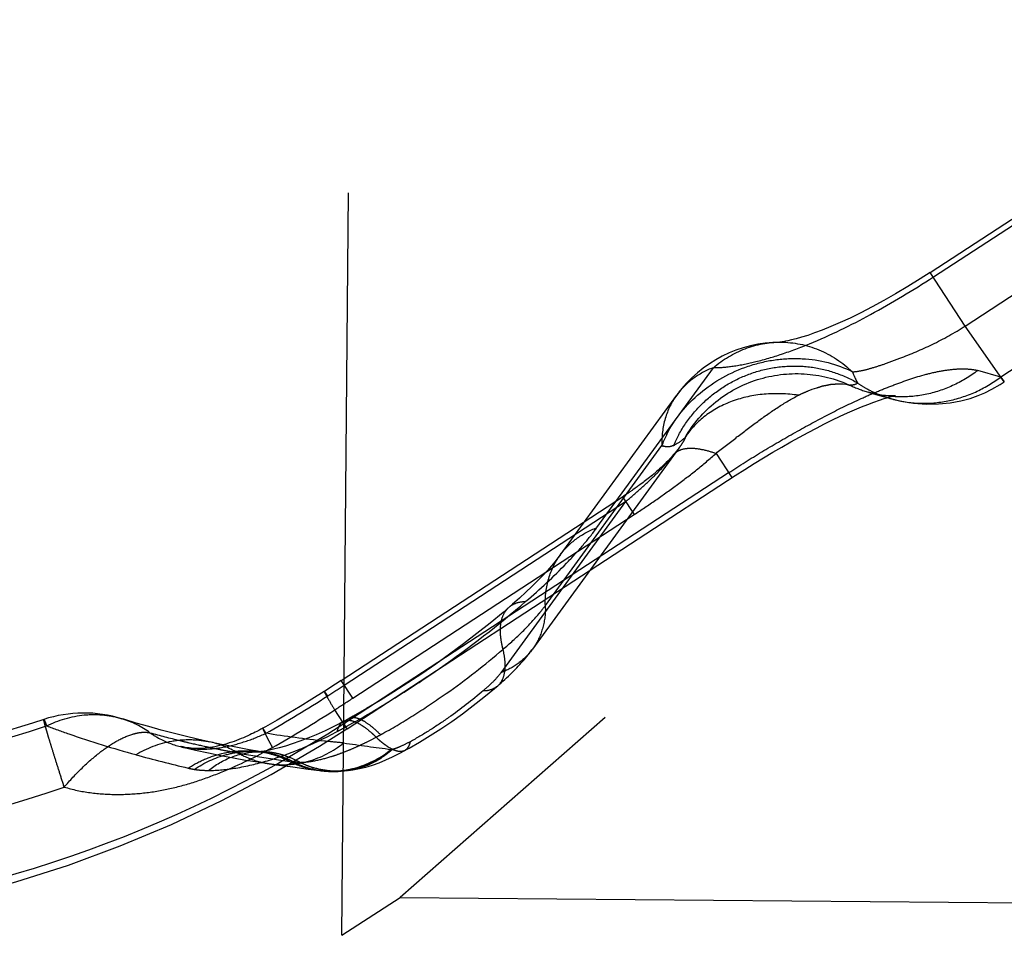
# Model space of a CAD drawing. Units: millimetres. Extents: x 0 to 420, y 0 to 297.
# Drawn here: x 132 to 135, y 172 to 175 of the extents above; entities that cross this region are included whole.
import ezdxf

# ---------------------------------------------------------------- set-up
doc = ezdxf.new("R2010")
doc.units = ezdxf.units.MM
doc.header["$LTSCALE"] = 23.1
doc.linetypes.add('DOT', pattern=[0.2, 0.1, -0.1])
doc.linetypes.add('HIDDEN', pattern=[0.2, 0.1, -0.1])
doc.layers.get('0').update_dxf_attribs({"linetype": 'CONTINUOUS'})
doc.layers.add('607367698-000_HL', color=7, linetype='CONTINUOUS')
doc.layers.add('DEFAULT_2', color=6, linetype='HIDDEN')

msp = doc.modelspace()

# ---------------------------------------------------------------- linework, layer by layer
at = {"color": 9, "linetype": 'DOT'}
for p, q in [((132.7827, 172.0128), (132.8156, 175.7814)), ((134.6231, 174.0613), (135.237, 174.4619)), ((135.4424, 174.1473), (134.8327, 173.7495)), ((133.5759, 173.2811), (133.9384, 173.7788)), ((134.8327, 173.7495), (134.7609, 173.7699)), ((134.8327, 173.7495), (134.8437, 173.7348)), ((133.8111, 173.5031), (133.8154, 173.509)), ((133.8322, 173.5301), (133.8309, 173.5282)), ((133.9859, 173.452), (132.7884, 172.6707)), ((132.7894, 172.791), (133.6651, 173.3623)), ((133.6651, 173.3623), (133.2772, 172.8298)), ((133.4617, 173.1959), (133.4626, 173.1971)), ((133.3756, 172.9032), (133.3736, 172.9005)), ((132.9385, 172.591), (132.936, 172.5913))]:
    msp.add_line(p, q, dxfattribs=at)
for centre, radius, start, end in [((129.4529, 177.8454), 6.0564, 302.85545, 303.43051), ((130.6167, 176.0429), 3.9108, 299.5685, 302.8587), ((130.6937, 176.1646), 3.6908, 274.4454, 288.4831), ((132.0341, 174.0357), 1.5708, 297.8602, 298.6932), ((133.9039, 180.327), 7.7961, 261.76928, 262.86771), ((133.3965, 177.1424), 4.7371, 254.6295, 256.6675)]:
    msp.add_arc(centre, radius, start, end, dxfattribs=at)
for points, knots in [([(135.4331, 177.4702), (135.365, 177.3669), (135.2352, 177.1635), (135.057, 176.86), (134.9019, 176.5666), (134.7714, 176.2847), (134.6665, 176.0152), (134.5884, 175.7592), (134.5382, 175.5178), (134.5174, 175.2919), (134.5273, 175.0826), (134.569, 174.8909), (134.6439, 174.7184), (134.7535, 174.5675), (134.8977, 174.4408), (135.0744, 174.3384), (135.283, 174.2595), (135.4352, 174.2268), (135.516, 174.2146)], [0, 0, 0, 0, 0.092447, 0.180189, 0.262859, 0.340217, 0.41217, 0.478714, 0.539925, 0.596072, 0.647737, 0.695871, 0.741792, 0.787194, 0.834045, 0.884147, 0.93895, 1, 1, 1, 1]), ([(133.9384, 173.7788), (133.9589, 173.7788), (134.0036, 173.783), (134.0746, 173.7975), (134.1542, 173.821), (134.2749, 173.8663), (134.4344, 173.9441), (134.5595, 174.0199), (134.6231, 174.0613)], [0, 0, 0, 0, 0.082161, 0.179171, 0.29011, 0.41446, 0.69565, 1, 1, 1, 1]), ([(133.9384, 173.7788), (133.9676, 173.8037), (134.0337, 173.8439), (134.11, 173.8581), (134.1473, 173.8581)], [0, 0, 0, 0, 0.506985, 1, 1, 1, 1]), ([(133.9384, 173.7788), (133.9156, 173.7702), (133.8726, 173.7473), (133.8381, 173.7127), (133.8243, 173.6937)], [0, 0, 0, 0, 0.508878, 1, 1, 1, 1]), ([(133.9859, 173.452), (134.0198, 173.4741), (134.0882, 173.5172), (134.192, 173.5775), (134.295, 173.6332), (134.3804, 173.6753), (134.4487, 173.7048), (134.5155, 173.7316), (134.5817, 173.7544), (134.6466, 173.7693), (134.6905, 173.7751), (134.7284, 173.7756), (134.7512, 173.7726), (134.7609, 173.7699)], [0, 0, 0, 0, 0.142778, 0.284796, 0.422853, 0.555415, 0.620469, 0.684858, 0.809005, 0.866666, 0.919295, 0.96472, 1, 1, 1, 1]), ([(134.7609, 173.7699), (134.7367, 173.7515), (134.6846, 173.72), (134.5985, 173.6919), (134.5094, 173.6846), (134.4507, 173.6939), (134.4225, 173.7019)], [0, 0, 0, 0, 0.255284, 0.506348, 0.75408, 1, 1, 1, 1]), ([(134.4934, 173.6815), (134.5214, 173.6737), (134.5799, 173.6647), (134.669, 173.6722), (134.7554, 173.7002), (134.8081, 173.7313), (134.8327, 173.7495)], [0, 0, 0, 0, 0.24401, 0.491451, 0.743381, 1, 1, 1, 1]), ([(133.6651, 173.3623), (133.678, 173.3726), (133.7032, 173.3942), (133.7404, 173.4283), (133.777, 173.4641), (133.8001, 173.4898), (133.8112, 173.5031)], [0, 0, 0, 0, 0.243668, 0.490833, 0.744005, 1, 1, 1, 1]), ([(133.8309, 173.5282), (133.8293, 173.5261), (133.823, 173.5176), (133.8163, 173.5093), (133.8112, 173.5031)], [0, 0, 0, 0, 0.244149, 1, 1, 1, 1]), ([(133.3553, 173.0519), (133.3989, 173.0895), (133.4601, 173.1461), (133.5319, 173.2245), (133.5624, 173.2625), (133.5759, 173.2811)], [0, 0, 0, 0, 0.541928, 0.783248, 1, 1, 1, 1]), ([(133.4626, 173.1971), (133.4764, 173.2159), (133.5107, 173.2499), (133.5532, 173.2725), (133.5758, 173.281)], [0, 0, 0, 0, 0.491141, 1, 1, 1, 1]), ([(132.7883, 172.6577), (132.8393, 172.6857), (132.9403, 172.7451), (133.1327, 172.8721), (133.2693, 172.9779), (133.3553, 173.0519)], [0, 0, 0, 0, 0.252407, 0.508001, 1, 1, 1, 1]), ([(133.3028, 173.0338), (133.3095, 173.0395), (133.3262, 173.0487), (133.345, 173.0513), (133.3548, 173.0515)], [0, 0, 0, 0, 0.471654, 1, 1, 1, 1]), ([(133.3736, 172.9005), (133.3617, 172.8847), (133.3324, 172.8561), (133.2963, 172.837), (133.2772, 172.8298)], [0, 0, 0, 0, 0.491117, 1, 1, 1, 1]), ([(133.2772, 172.8298), (133.2702, 172.8201), (133.2526, 172.8007), (133.2334, 172.7832), (133.2227, 172.774)], [0, 0, 0, 0, 0.458226, 1, 1, 1, 1]), ([(132.7385, 172.7578), (132.737, 172.7598), (132.7345, 172.7634), (132.7314, 172.7674), (132.7296, 172.7697), (132.7286, 172.7708), (132.7281, 172.7713), (132.7276, 172.7716), (132.7275, 172.7715)], [0, 0, 0, 0, 0.431753, 0.742511, 0.852099, 0.931032, 0.979558, 1, 1, 1, 1]), ([(133.2227, 172.774), (133.1881, 172.7442), (133.1331, 172.7018), (133.0561, 172.6502), (133.0155, 172.6261), (132.9949, 172.615)], [0, 0, 0, 0, 0.492018, 0.747581, 1, 1, 1, 1]), ([(133.2225, 172.7739), (133.231, 172.774), (133.2471, 172.7763), (133.2616, 172.7842), (133.2674, 172.7891)], [0, 0, 0, 0, 0.528372, 1, 1, 1, 1]), ([(131.855, 172.6843), (131.8551, 172.6843), (131.8555, 172.6838), (131.856, 172.683), (131.8568, 172.6814), (131.8578, 172.6792), (131.859, 172.6763), (131.861, 172.6713), (131.8626, 172.6671), (131.8638, 172.6641)], [0, 0, 0, 0, 0.019576, 0.068041, 0.147068, 0.256777, 0.397081, 0.567834, 1, 1, 1, 1]), ([(131.8638, 172.6641), (131.9002, 172.6823), (131.9599, 172.7002), (132.0404, 172.7003), (132.0793, 172.6924), (132.0981, 172.6866)], [0, 0, 0, 0, 0.508018, 0.755258, 1, 1, 1, 1]), ([(132.7684, 172.647), (132.7698, 172.6538), (132.7728, 172.6635), (132.7805, 172.6736), (132.7851, 172.677), (132.7875, 172.6783)], [0, 0, 0, 0, 0.554361, 0.785238, 1, 1, 1, 1]), ([(132.7883, 172.6577), (132.7888, 172.6612), (132.7902, 172.6677), (132.7937, 172.6764), (132.7984, 172.6832), (132.8026, 172.6864), (132.8047, 172.6876)], [0, 0, 0, 0, 0.301655, 0.562047, 0.790168, 1, 1, 1, 1]), ([(132.7884, 172.6707), (132.5235, 172.5), (131.9504, 172.2207), (131.326, 172.0895), (131.0117, 172.0633)], [0, 0, 0, 0, 0.49981, 1, 1, 1, 1]), ([(131.8638, 172.6641), (131.8867, 172.6557), (131.9781, 172.623), (132.0709, 172.5941), (132.141, 172.5748)], [0, 0, 0, 0, 0.251325, 1, 1, 1, 1]), ([(132.3669, 172.5258), (132.3955, 172.5257), (132.4577, 172.5319), (132.5552, 172.5553), (132.661, 172.5937), (132.7321, 172.6277), (132.7682, 172.6469)], [0, 0, 0, 0, 0.202574, 0.441351, 0.709836, 1, 1, 1, 1]), ([(132.5465, 172.6414), (132.5451, 172.6438), (132.5431, 172.647), (132.5406, 172.6509), (132.5391, 172.6531), (132.5379, 172.6548), (132.537, 172.656), (132.5365, 172.6566), (132.5361, 172.657), (132.536, 172.6569)], [0, 0, 0, 0, 0.432679, 0.60364, 0.744068, 0.853779, 0.932641, 0.980789, 1, 1, 1, 1]), ([(132.1409, 172.5747), (132.1754, 172.5952), (132.2328, 172.6172), (132.312, 172.6236), (132.351, 172.619), (132.3699, 172.6149)], [0, 0, 0, 0, 0.507529, 0.754935, 1, 1, 1, 1]), ([(132.2819, 172.5993), (132.3025, 172.5944), (132.3464, 172.5896), (132.4137, 172.5964), (132.4813, 172.6141), (132.5251, 172.6318), (132.5465, 172.6414)], [0, 0, 0, 0, 0.232933, 0.480895, 0.741473, 1, 1, 1, 1]), ([(132.7879, 172.6113), (132.7679, 172.6129), (132.6871, 172.6204), (132.6067, 172.6314), (132.5465, 172.6414)], [0, 0, 0, 0, 0.247775, 1, 1, 1, 1]), ([(132.9949, 172.615), (132.9936, 172.6092), (132.9903, 172.5987), (132.9827, 172.5904), (132.9785, 172.588)], [0, 0, 0, 0, 0.554002, 1, 1, 1, 1]), ([(132.3042, 172.533), (132.3215, 172.5442), (132.3578, 172.5635), (132.416, 172.5819), (132.4757, 172.5889), (132.5154, 172.5859), (132.5347, 172.5824)], [0, 0, 0, 0, 0.256808, 0.508063, 0.755152, 1, 1, 1, 1]), ([(132.3238, 172.529), (132.3539, 172.5496), (132.4042, 172.5733), (132.4752, 172.5855), (132.5108, 172.5851), (132.5283, 172.5832)], [0, 0, 0, 0, 0.50745, 0.754881, 1, 1, 1, 1]), ([(132.367, 172.5258), (132.3889, 172.5431), (132.4369, 172.5712), (132.4915, 172.5827), (132.5183, 172.5838)], [0, 0, 0, 0, 0.509693, 1, 1, 1, 1]), ([(132.5582, 172.5464), (132.5781, 172.5436), (132.6187, 172.5421), (132.6994, 172.556), (132.7557, 172.5856), (132.7879, 172.6113)], [0, 0, 0, 0, 0.246484, 0.494732, 1, 1, 1, 1]), ([(132.7127, 172.5256), (132.7321, 172.5232), (132.7717, 172.5224), (132.8502, 172.5369), (132.9047, 172.5661), (132.936, 172.5913)], [0, 0, 0, 0, 0.246443, 0.49466, 1, 1, 1, 1]), ([(132.9388, 172.5905), (132.9196, 172.5732), (132.877, 172.5441), (132.8274, 172.529), (132.8025, 172.5255)], [0, 0, 0, 0, 0.506496, 1, 1, 1, 1]), ([(132.7442, 172.5227), (132.7683, 172.5217), (132.8174, 172.5262), (132.8636, 172.5435), (132.8853, 172.5548)], [0, 0, 0, 0, 0.496276, 1, 1, 1, 1]), ([(132.3042, 172.533), (132.3057, 172.5326), (132.3122, 172.5312), (132.3187, 172.5298), (132.3236, 172.529)], [0, 0, 0, 0, 0.244816, 1, 1, 1, 1]), ([(132.3236, 172.5291), (132.327, 172.5285), (132.3413, 172.5266), (132.3558, 172.5258), (132.3669, 172.5258)], [0, 0, 0, 0, 0.234532, 1, 1, 1, 1])]:
    msp.add_open_spline(points, degree=3, knots=knots, dxfattribs=at)
at = {"layer": '607367698-000_HL', "color": 6, "linetype": 'HIDDEN'}
for p, q in [((137.0758, 175.7367), (132.9633, 172.1306)), ((134.6127, 174.0751), (135.2277, 174.4763)), ((134.1453, 173.8581), (134.1476, 173.8581)), ((133.4614, 173.1954), (133.8243, 173.6937)), ((134.4225, 173.7017), (134.4924, 173.6818)), ((133.8309, 173.5282), (133.3756, 172.9032)), ((133.81, 173.5028), (133.8165, 173.5102)), ((133.8154, 173.509), (133.8156, 173.5092)), ((133.8227, 173.5177), (133.8205, 173.515)), ((133.8323, 173.5303), (133.8321, 173.5299)), ((133.7663, 173.4598), (133.7612, 173.4554)), ((133.7095, 173.4142), (133.7037, 173.4098)), ((133.7198, 173.4218), (133.7095, 173.4142)), ((133.6666, 173.3838), (133.6585, 173.3786)), ((133.6615, 173.3805), (133.6602, 173.3797)), ((133.6954, 173.4039), (133.6878, 173.3986)), ((132.7801, 172.8054), (133.6585, 173.3786)), ((133.6564, 173.3773), (133.6557, 173.3767)), ((132.7875, 172.6783), (132.7598, 172.6639)), ((132.8047, 172.6876), (132.7875, 172.6783)), ((132.2874, 172.5981), (132.2801, 172.6006)), ((132.4421, 172.5999), (132.4135, 172.6057)), ((132.5194, 172.5852), (132.4941, 172.5898)), ((132.5214, 172.5839), (132.5183, 172.5838)), ((132.519, 172.5838), (132.5194, 172.5838)), ((132.5347, 172.5824), (132.5194, 172.5852)), ((132.5307, 172.5847), (132.5214, 172.5839)), ((132.5283, 172.5832), (132.5348, 172.5824)), ((132.5348, 172.5824), (132.536, 172.5822)), ((132.9161, 172.5734), (132.9388, 172.5905)), ((132.5359, 172.5822), (132.5351, 172.5823)), ((132.8853, 172.5548), (132.8854, 172.5548)), ((132.6293, 172.5365), (132.6778, 172.53)), ((132.6778, 172.53), (132.7127, 172.5256)), ((132.7131, 172.5254), (132.7167, 172.525)), ((132.7167, 172.525), (132.7203, 172.5246)), ((132.7827, 172.0128), (132.9633, 172.1306)), ((132.9633, 172.1306), (136.844, 172.0968))]:
    msp.add_line(p, q, dxfattribs=at)
for points in [[(134.6127, 174.0751), (134.5814, 174.055), (134.5434, 174.0313), (134.5055, 174.0087), (134.4684, 173.9875), (134.4322, 173.9677), (134.3972, 173.9496), (134.364, 173.9333), (134.3329, 173.919), (134.3039, 173.9064), (134.2773, 173.8957), (134.2534, 173.8868), (134.2321, 173.8794), (134.2131, 173.8734), (134.1964, 173.8686), (134.1819, 173.8649), (134.1698, 173.8622), (134.1629, 173.8608)], [(134.1629, 173.8608), (134.1598, 173.8602), (134.1522, 173.8589), (134.1472, 173.8583), (134.1456, 173.8581)], [(134.4933, 173.6816), (134.5215, 173.6747), (134.5608, 173.6683), (134.6011, 173.6655), (134.6394, 173.6662), (134.6748, 173.6697), (134.708, 173.6756), (134.7378, 173.6834), (134.7623, 173.6918), (134.783, 173.7006), (134.8052, 173.7117), (134.8303, 173.7262), (134.8437, 173.7348)], [(132.7984, 172.6554), (134.0066, 173.4437), (134.036, 173.4625), (134.0652, 173.4807), (134.0942, 173.4984), (134.1229, 173.5155), (134.1511, 173.5319), (134.179, 173.5477), (134.2064, 173.5629), (134.2332, 173.5774), (134.2592, 173.5911), (134.2846, 173.6041), (134.3091, 173.6163), (134.3328, 173.6277), (134.3558, 173.6382), (134.378, 173.6479), (134.3991, 173.6567), (134.4191, 173.6647), (134.4379, 173.6719), (134.4548, 173.6778), (134.4694, 173.6827), (134.4818, 173.6864), (134.4916, 173.689), (134.4991, 173.6907)], [(134.4991, 173.6907), (134.503, 173.6914), (134.5046, 173.6917), (134.5036, 173.6916), (134.5, 173.6913), (134.4938, 173.6912), (134.4852, 173.6914), (134.4743, 173.6921), (134.4613, 173.6936), (134.4464, 173.6962), (134.4297, 173.7), (134.4209, 173.7024)], [(133.81, 173.5028), (133.8043, 173.4967), (133.7984, 173.4904), (133.7919, 173.4839), (133.7867, 173.4787), (133.7814, 173.4736), (133.7759, 173.4685), (133.771, 173.464), (133.7663, 173.4598)], [(133.8205, 173.515), (133.8179, 173.5119), (133.8165, 173.5103)], [(133.8269, 173.5229), (133.8262, 173.5221), (133.8258, 173.5215), (133.8254, 173.5211), (133.825, 173.5206), (133.8244, 173.5198), (133.8236, 173.5188)], [(133.8315, 173.5291), (133.8286, 173.5253), (133.8277, 173.5241)], [(133.7612, 173.4554), (133.7487, 173.4447), (133.7445, 173.4412), (133.7397, 173.4374), (133.727, 173.4273)], [(133.7037, 173.4098), (133.7011, 173.4078), (133.6983, 173.4058), (133.6954, 173.4039)], [(133.727, 173.4273), (133.7233, 173.4244), (133.7198, 173.4218)], [(133.6787, 173.3921), (133.6766, 173.3906), (133.6745, 173.3891), (133.6725, 173.3877), (133.6705, 173.3864), (133.6685, 173.3851), (133.6666, 173.3838)], [(133.6878, 173.3986), (133.6854, 173.3969), (133.6787, 173.3921)], [(133.4614, 173.1954), (133.4548, 173.1867), (133.4464, 173.1762), (133.4351, 173.1628), (133.4218, 173.1478), (133.4073, 173.1323), (133.3911, 173.1155), (133.3735, 173.0981), (133.3548, 173.0803), (133.3349, 173.0621), (133.3134, 173.043), (133.3028, 173.0338)], [(133.3027, 173.0338), (133.2838, 173.0176), (133.2437, 172.9844), (133.2025, 172.9515), (133.1604, 172.9192), (133.1177, 172.8875), (133.0745, 172.8567), (133.0311, 172.8267), (132.9876, 172.7978), (132.9443, 172.77), (132.9013, 172.7435), (132.8589, 172.7183), (132.8172, 172.6945), (132.8047, 172.6876)], [(133.2674, 172.7891), (133.2719, 172.793), (133.2778, 172.7982), (133.2836, 172.8034), (133.2893, 172.8086), (133.2949, 172.8138), (133.3004, 172.8189), (133.3057, 172.8241), (133.3111, 172.8293), (133.3163, 172.8345), (133.3214, 172.8396), (133.3264, 172.8448), (133.3312, 172.8499), (133.336, 172.855), (133.3406, 172.8601), (133.3452, 172.8653), (133.3496, 172.8703), (133.3539, 172.8754), (133.358, 172.8804), (133.3618, 172.8852), (133.3654, 172.8897), (133.3688, 172.8941), (133.3736, 172.9005)], [(132.7801, 172.8054), (132.7453, 172.7829), (132.7279, 172.7718)], [(132.7275, 172.7715), (132.6887, 172.7471), (132.6529, 172.7251), (132.6169, 172.7035), (132.5807, 172.6824), (132.5444, 172.6616), (132.536, 172.6569)], [(132.9777, 172.5876), (132.9916, 172.5952), (133.0243, 172.614), (133.0573, 172.6341), (133.0905, 172.6555), (133.1241, 172.6783), (133.1578, 172.7023), (133.1914, 172.7274), (133.2246, 172.7535), (133.2573, 172.7805), (133.2674, 172.7892)], [(131.855, 172.6843), (131.8195, 172.6728), (131.707, 172.6389), (131.5938, 172.6087), (131.4799, 172.5821), (131.3654, 172.5591), (131.2505, 172.5398), (131.1353, 172.5242), (131.0198, 172.5122), (130.9774, 172.5087)], [(132.2577, 172.6415), (132.2197, 172.6514), (132.1814, 172.662), (132.1427, 172.6731), (132.1038, 172.6848), (132.0981, 172.6866)], [(131.0138, 172.0381), (131.1008, 172.0465), (131.2688, 172.0683), (131.4362, 172.0978), (131.6026, 172.1348), (131.7678, 172.1793), (131.9314, 172.2314), (132.093, 172.2909), (132.2523, 172.3578), (132.409, 172.4319), (132.5628, 172.5132), (132.7133, 172.6015), (132.7983, 172.6554)], [(132.536, 172.6569), (132.53, 172.6537), (132.5238, 172.6504), (132.5177, 172.6473), (132.5121, 172.6444), (132.507, 172.6419), (132.5015, 172.6392), (132.4956, 172.6364), (132.4895, 172.6336), (132.483, 172.6306), (132.4761, 172.6276), (132.469, 172.6246), (132.4617, 172.6217), (132.4544, 172.6189), (132.4471, 172.6162), (132.4397, 172.6136), (132.4322, 172.6111), (132.4247, 172.6088), (132.4172, 172.6067), (132.4096, 172.6047), (132.4021, 172.6028), (132.3945, 172.6011), (132.3869, 172.5996), (132.3794, 172.5982), (132.3719, 172.597), (132.3645, 172.596), (132.3573, 172.5952), (132.3504, 172.5945), (132.344, 172.5941), (132.3379, 172.5939), (132.3319, 172.5939), (132.3257, 172.5941), (132.3196, 172.5944), (132.3134, 172.595), (132.3073, 172.5956), (132.301, 172.5965), (132.2948, 172.5975), (132.2885, 172.5987), (132.2823, 172.6001)], [(132.7598, 172.6639), (132.7301, 172.6494), (132.7025, 172.6369), (132.6763, 172.6259), (132.6514, 172.6164), (132.6282, 172.6082)], [(132.3699, 172.6149), (132.3327, 172.6232), (132.2953, 172.6321), (132.2577, 172.6415)], [(132.4135, 172.6057), (132.3882, 172.611), (132.3699, 172.6149)], [(132.2874, 172.5981), (132.3273, 172.5889), (132.3669, 172.5803), (132.406, 172.5724), (132.4447, 172.565), (132.4829, 172.5582), (132.5207, 172.552), (132.5581, 172.5464)], [(132.4941, 172.5898), (132.4683, 172.5948), (132.4421, 172.5999)], [(132.5194, 172.5838), (132.5209, 172.5838), (132.5244, 172.5836), (132.5289, 172.5832)], [(132.6282, 172.6082), (132.6069, 172.6015), (132.5874, 172.5959), (132.5695, 172.5916), (132.5535, 172.5882), (132.5406, 172.586), (132.5307, 172.5847)], [(132.8026, 172.5257), (132.8167, 172.5277), (132.8369, 172.5315), (132.8568, 172.5363), (132.8772, 172.5424), (132.8982, 172.5498), (132.9189, 172.5583), (132.9395, 172.5676), (132.9607, 172.578), (132.9788, 172.5874)], [(132.5582, 172.5464), (132.5782, 172.5436), (132.6293, 172.5365)], [(132.7203, 172.5246), (132.7226, 172.5243), (132.7251, 172.5241), (132.7275, 172.5238), (132.7295, 172.5237), (132.7315, 172.5235), (132.7335, 172.5233), (132.7355, 172.5232), (132.7375, 172.5231), (132.7395, 172.523), (132.7415, 172.5228), (132.7434, 172.5228)], [(132.7442, 172.5227), (132.7704, 172.5227), (132.8002, 172.5252)]]:
    msp.add_lwpolyline(points, dxfattribs=at)
for centre, radius, start, end in [((134.1476, 173.4582), 0.4, 90.0461, 143.9321), ((131.9801, 172.3044), 0.4, 72.8318, 108.233), ((132.7435, 172.8249), 0.3051, 297.7203, 304.4603)]:
    msp.add_arc(centre, radius, start, end, dxfattribs=at)
msp.add_open_spline([(132.9949, 172.615), (132.9851, 172.6097), (132.9705, 172.6026), (132.9517, 172.5944), (132.9427, 172.5917), (132.9385, 172.591)], degree=3, knots=[0, 0, 0, 0, 0.543457, 0.792883, 1, 1, 1, 1], dxfattribs=at)
at = {"layer": 'DEFAULT_2', "color": 6, "linetype": 'DOT'}
for p, q in [((134.7217, 173.9081), (135.3366, 174.3094)), ((134.7217, 173.9081), (134.6127, 174.0751)), ((134.8437, 173.7348), (134.7217, 173.9081)), ((134.1473, 173.8582), (134.1476, 173.8582)), ((134.2461, 173.7117), (134.2603, 173.7162)), ((134.3347, 173.7289), (134.3415, 173.7284)), ((134.3415, 173.7284), (134.3505, 173.7271)), ((134.3505, 173.7271), (134.3559, 173.726)), ((134.2334, 173.7066), (134.2461, 173.7117)), ((134.4225, 173.7017), (134.4208, 173.7022)), ((134.4924, 173.6818), (134.4934, 173.6815)), ((133.4155, 173.0387), (133.7781, 173.5365)), ((133.9466, 173.5122), (133.9959, 173.4367)), ((133.6557, 173.3767), (133.6916, 173.3216)), ((132.816, 172.7503), (133.6916, 173.3216)), ((133.3027, 173.0338), (133.3028, 173.0339)), ((132.816, 172.7503), (132.7801, 172.8054)), ((133.2674, 172.7891), (133.2674, 172.7892)), ((132.7984, 172.6554), (132.7601, 172.714)), ((132.0981, 172.6866), (132.0985, 172.6865)), ((132.7875, 172.6783), (132.7875, 172.6783)), ((132.2799, 172.5999), (132.282, 172.5994)), ((132.3688, 172.5981), (132.3731, 172.5972)), ((132.5183, 172.5838), (132.519, 172.5838)), ((132.5283, 172.5833), (132.5289, 172.5832)), ((132.5347, 172.5824), (132.5361, 172.5822)), ((132.9788, 172.5874), (132.9781, 172.587)), ((132.567, 172.5617), (132.585, 172.5588)), ((132.585, 172.5588), (132.6209, 172.5533)), ((132.6209, 172.5533), (132.6328, 172.5516)), ((132.5581, 172.5465), (132.5582, 172.5464)), ((132.7124, 172.5255), (132.7127, 172.5255)), ((132.7437, 172.5228), (132.7442, 172.5227)), ((132.8025, 172.5255), (132.8002, 172.5252))]:
    msp.add_line(p, q, dxfattribs=at)
for centre, radius, start, end in [((134.5235, 174.057), 0.3692, 244.2722, 253.8551), ((134.5899, 174.0261), 0.3578, 235.5432, 240.549), ((134.5909, 174.0278), 0.3598, 240.5497, 248.0579), ((134.5902, 174.0262), 0.358, 248.0619, 254.1429), ((134.1012, 173.4144), 0.3455, 152.9811, 159.2927), ((134.181, 173.3787), 0.3992, 151.2449, 156.666), ((133.7977, 173.5758), 0.0439, 243.4391, 249.106), ((133.7667, 173.6408), 0.1144, 294.7197, 297.0526), ((133.161, 173.0315), 0.2546, 359.5029, 1.6341), ((126.0294, 183.152), 12.4198, 302.81499, 303.12265), ((130.6296, 176.021), 3.9338, 299.4894, 302.7907), ((132.01, 172.4017), 0.2982, 54.0021, 72.7312), ((133.0791, 175.8989), 3.3765, 254.6496, 256.2713), ((133.0477, 175.7728), 3.2465, 256.2813, 256.8348), ((132.3062, 172.3216), 0.3002, 59.6094, 77.7511), ((132.4388, 173.4628), 0.9473, 294.4683, 296.2344), ((132.3797, 173.5835), 1.0816, 296.2174, 298.0986), ((132.3037, 173.7263), 1.2434, 298.0874, 298.8065), ((132.0426, 174.2015), 1.7856, 298.8003, 299.0692), ((133.0293, 175.6935), 3.1651, 256.8325, 257.9547), ((133.0122, 175.6139), 3.0837, 258.0385, 258.5258), ((133.0031, 175.5688), 3.0377, 258.5256, 259.099), ((132.994, 175.5217), 2.9896, 259.099, 259.6771), ((132.5281, 172.3407), 0.2432, 90.3675, 92.144), ((132.528, 172.3387), 0.2453, 83.3334, 90.3563), ((132.4984, 172.2977), 0.2871, 78.2071, 83.9108), ((132.5352, 173.2387), 0.7032, 289.9487, 292.3656), ((132.4918, 173.3453), 0.8184, 292.3365, 294.5001), ((133.5058, 178.3572), 5.8711, 259.72187, 260.79939), ((132.482, 172.2853), 0.3018, 72.9936, 79.6701), ((132.5276, 172.3349), 0.2491, 77.5647, 83.3281), ((132.4979, 172.2956), 0.2893, 72.8948, 78.1949), ((132.481, 172.2819), 0.3053, 67.8626, 72.9912), ((132.5259, 172.3278), 0.2564, 71.9007, 77.5503), ((132.4964, 172.2906), 0.2945, 67.6632, 72.8919), ((132.4797, 172.2789), 0.3085, 62.7653, 67.8603), ((132.4943, 172.2857), 0.2998, 62.4923, 67.6607), ((132.5725, 173.1347), 0.5928, 287.2719, 289.9936), ((132.5986, 172.8272), 0.2837, 258.002, 261.7997), ((132.776, 172.7987), 0.2768, 243.5676, 248.6797), ((132.7729, 172.7907), 0.2681, 248.6791, 253.8941), ((132.7557, 172.7938), 0.2713, 266.2294, 267.4582), ((130.6925, 176.0239), 3.7556, 274.596, 289.0531)]:
    msp.add_arc(centre, radius, start, end, dxfattribs=at)
for points, knots in [([(134.3709, 173.766), (134.3809, 173.7664), (134.4026, 173.7697), (134.437, 173.7791), (134.4762, 173.7921), (134.538, 173.8151), (134.6224, 173.8501), (134.6885, 173.8873), (134.7216, 173.9082)], [0, 0, 0, 0, 0.078819, 0.172104, 0.280605, 0.404446, 0.691499, 1, 1, 1, 1]), ([(134.1476, 173.8581), (134.188, 173.8581), (134.2707, 173.8414), (134.3407, 173.7947), (134.3709, 173.766)], [0, 0, 0, 0, 0.491999, 1, 1, 1, 1]), ([(133.7934, 173.5713), (133.8183, 173.6203), (133.892, 173.7094), (134.0179, 173.7792), (134.1296, 173.8058), (134.2404, 173.8107), (134.3233, 173.791), (134.3709, 173.766)], [0, 0, 0, 0, 0.246576, 0.503246, 0.632112, 0.75884, 1, 1, 1, 1]), ([(133.831, 173.5707), (133.8439, 173.5943), (133.8746, 173.6391), (133.9329, 173.6959), (134.0014, 173.7402), (134.077, 173.7704), (134.1568, 173.7851), (134.2376, 173.7839), (134.3159, 173.7664), (134.3646, 173.7445), (134.3874, 173.7312)], [0, 0, 0, 0, 0.125402, 0.251219, 0.377236, 0.503085, 0.628468, 0.753111, 0.876938, 1, 1, 1, 1]), ([(133.8505, 173.5614), (133.875, 173.6036), (133.9403, 173.6798), (134.0726, 173.7501), (134.2212, 173.7688), (134.3187, 173.7445), (134.3632, 173.7243)], [0, 0, 0, 0, 0.249852, 0.499751, 0.749816, 1, 1, 1, 1]), ([(134.3709, 173.766), (134.3738, 173.7588), (134.3789, 173.747), (134.3847, 173.7355), (134.3874, 173.7312)], [0, 0, 0, 0, 0.60586, 1, 1, 1, 1]), ([(134.2603, 173.7162), (134.2615, 173.7166), (134.2659, 173.7179), (134.2704, 173.7192), (134.2735, 173.7207)], [0, 0, 0, 0, 0.263916, 1, 1, 1, 1]), ([(134.2735, 173.7207), (134.2754, 173.7215), (134.2795, 173.7224), (134.2836, 173.723), (134.2858, 173.7233)], [0, 0, 0, 0, 0.481338, 1, 1, 1, 1]), ([(134.2858, 173.7233), (134.2867, 173.7235), (134.2905, 173.7243), (134.2943, 173.7248), (134.2969, 173.7256)], [0, 0, 0, 0, 0.262169, 1, 1, 1, 1]), ([(134.2969, 173.7256), (134.2977, 173.7259), (134.2998, 173.7265), (134.3033, 173.7269), (134.3059, 173.7274), (134.3072, 173.7276)], [0, 0, 0, 0, 0.236805, 0.625121, 1, 1, 1, 1]), ([(134.3072, 173.7276), (134.3082, 173.7277), (134.3101, 173.7278), (134.3137, 173.7277), (134.3164, 173.7277), (134.3181, 173.7281)], [0, 0, 0, 0, 0.254405, 0.531401, 1, 1, 1, 1]), ([(134.3181, 173.7281), (134.3186, 173.7282), (134.3202, 173.7284), (134.3226, 173.7281), (134.3246, 173.7282), (134.3254, 173.7283)], [0, 0, 0, 0, 0.227903, 0.65072, 1, 1, 1, 1]), ([(134.3254, 173.7283), (134.3269, 173.7287), (134.33, 173.7289), (134.3331, 173.7288), (134.3347, 173.7289)], [0, 0, 0, 0, 0.483959, 1, 1, 1, 1]), ([(134.3559, 173.726), (134.357, 173.726), (134.3595, 173.7254), (134.362, 173.7246), (134.3633, 173.7241)], [0, 0, 0, 0, 0.432002, 1, 1, 1, 1]), ([(134.373, 173.7248), (134.3723, 173.7247), (134.369, 173.7243), (134.3657, 173.7242), (134.3632, 173.7242)], [0, 0, 0, 0, 0.236552, 1, 1, 1, 1]), ([(134.3875, 173.7311), (134.3866, 173.7302), (134.3823, 173.7269), (134.377, 173.7254), (134.373, 173.7248)], [0, 0, 0, 0, 0.239848, 1, 1, 1, 1]), ([(133.8243, 173.6937), (133.8083, 173.6718), (133.7836, 173.6209), (133.7773, 173.5648), (133.7781, 173.5365)], [0, 0, 0, 0, 0.488552, 1, 1, 1, 1]), ([(134.203, 173.6929), (134.1677, 173.6981), (134.0976, 173.7006), (133.9976, 173.6793), (133.9121, 173.6342), (133.8685, 173.5889), (133.8519, 173.564)], [0, 0, 0, 0, 0.272085, 0.530111, 0.771851, 1, 1, 1, 1]), ([(133.9466, 173.5122), (133.9683, 173.5293), (134.0112, 173.5628), (134.0751, 173.6114), (134.1381, 173.6559), (134.1812, 173.6818), (134.203, 173.6929)], [0, 0, 0, 0, 0.263592, 0.520185, 0.766738, 1, 1, 1, 1]), ([(134.203, 173.6929), (134.2055, 173.6942), (134.2155, 173.6991), (134.2257, 173.7035), (134.2334, 173.7066)], [0, 0, 0, 0, 0.252578, 1, 1, 1, 1]), ([(133.8145, 173.5369), (133.8095, 173.5345), (133.7986, 173.5311), (133.7872, 173.5328), (133.782, 173.5348)], [0, 0, 0, 0, 0.504227, 1, 1, 1, 1]), ([(133.8512, 173.562), (133.8511, 173.5611), (133.8501, 173.5592), (133.8486, 173.5559), (133.8465, 173.5521), (133.8432, 173.5464), (133.8385, 173.539), (133.8344, 173.5331), (133.8322, 173.5301)], [0, 0, 0, 0, 0.070366, 0.173123, 0.290695, 0.420735, 0.702883, 1, 1, 1, 1]), ([(133.6916, 173.3216), (133.714, 173.3362), (133.7582, 173.366), (133.8233, 173.4123), (133.8865, 173.4605), (133.9269, 173.4947), (133.9466, 173.5122)], [0, 0, 0, 0, 0.251249, 0.502165, 0.751997, 1, 1, 1, 1]), ([(133.8165, 173.5102), (133.8192, 173.5132), (133.8258, 173.5187), (133.8428, 173.5267), (133.8577, 173.5283), (133.8679, 173.5283)], [0, 0, 0, 0, 0.218884, 0.452412, 1, 1, 1, 1]), ([(133.8679, 173.5283), (133.8801, 173.5283), (133.9069, 173.5248), (133.9327, 173.5171), (133.9466, 173.5122)], [0, 0, 0, 0, 0.452143, 1, 1, 1, 1]), ([(133.4155, 173.0387), (133.4147, 173.067), (133.421, 173.1231), (133.4457, 173.174), (133.4617, 173.1959)], [0, 0, 0, 0, 0.511448, 1, 1, 1, 1]), ([(133.2838, 172.9024), (133.2803, 172.9165), (133.2754, 172.9429), (133.2755, 172.9803), (133.2838, 173.0115), (133.2958, 173.0277), (133.3027, 173.0337)], [0, 0, 0, 0, 0.313243, 0.578562, 0.802131, 1, 1, 1, 1]), ([(133.2838, 172.9024), (133.3048, 172.9204), (133.3436, 172.9553), (133.379, 172.9938), (133.3948, 173.0126)], [0, 0, 0, 0, 0.529022, 1, 1, 1, 1]), ([(133.4156, 173.0293), (133.4154, 173.0065), (133.4088, 172.9616), (133.3885, 172.9209), (133.3756, 172.9032)], [0, 0, 0, 0, 0.510169, 1, 1, 1, 1]), ([(133.3948, 173.0126), (133.3967, 173.0148), (133.4038, 173.0234), (133.4106, 173.0321), (133.4155, 173.0387)], [0, 0, 0, 0, 0.260378, 1, 1, 1, 1]), ([(132.9102, 172.6408), (132.9439, 172.6595), (133.0103, 172.6993), (133.1369, 172.7839), (133.2271, 172.8535), (133.2837, 172.9024)], [0, 0, 0, 0, 0.253095, 0.508444, 1, 1, 1, 1]), ([(133.2675, 172.7892), (133.2734, 172.7943), (133.2837, 172.8083), (133.2909, 172.8352), (133.291, 172.8675), (133.2868, 172.8903), (133.2838, 172.9024)], [0, 0, 0, 0, 0.197939, 0.421529, 0.686891, 1, 1, 1, 1]), ([(132.7275, 172.7715), (132.7274, 172.7715), (132.7275, 172.771), (132.7277, 172.7703), (132.7283, 172.769), (132.7295, 172.7665), (132.7317, 172.7623), (132.7338, 172.7586), (132.735, 172.7565)], [0, 0, 0, 0, 0.020654, 0.06919, 0.147975, 0.257398, 0.568148, 1, 1, 1, 1]), ([(132.735, 172.7565), (132.7365, 172.7538), (132.7447, 172.7396), (132.7532, 172.7254), (132.7601, 172.714)], [0, 0, 0, 0, 0.190353, 1, 1, 1, 1]), ([(131.9184, 172.474), (131.9136, 172.4891), (131.9045, 172.5178), (131.8916, 172.5585), (131.8804, 172.5944), (131.8722, 172.6211), (131.8667, 172.6394), (131.8634, 172.6509), (131.8605, 172.6607), (131.8583, 172.6688), (131.8566, 172.6752), (131.8556, 172.6794), (131.8551, 172.6819), (131.8549, 172.6831), (131.8548, 172.6838), (131.8549, 172.6843), (131.855, 172.6843)], [0, 0, 0, 0, 0.215383, 0.411128, 0.583449, 0.729088, 0.791096, 0.845478, 0.891925, 0.930231, 0.960271, 0.98193, 0.989585, 0.995114, 0.998534, 1, 1, 1, 1]), ([(132.7875, 172.6783), (132.791, 172.6801), (132.8019, 172.6831), (132.8225, 172.6788), (132.837, 172.6708), (132.8449, 172.6657)], [0, 0, 0, 0, 0.192734, 0.538848, 1, 1, 1, 1]), ([(132.8047, 172.6876), (132.8088, 172.6898), (132.8196, 172.6918), (132.8298, 172.689), (132.8352, 172.687)], [0, 0, 0, 0, 0.444099, 1, 1, 1, 1]), ([(132.8352, 172.687), (132.8361, 172.6866), (132.8401, 172.685), (132.844, 172.6831), (132.8468, 172.6815)], [0, 0, 0, 0, 0.235727, 1, 1, 1, 1]), ([(132.8468, 172.6815), (132.8562, 172.6764), (132.8758, 172.6625), (132.8934, 172.6462), (132.9029, 172.6368)], [0, 0, 0, 0, 0.442779, 1, 1, 1, 1]), ([(132.1317, 172.6388), (132.135, 172.6397), (132.1471, 172.643), (132.1598, 172.6447), (132.169, 172.6447)], [0, 0, 0, 0, 0.270678, 1, 1, 1, 1]), ([(132.169, 172.6447), (132.1704, 172.6446), (132.1759, 172.6445), (132.1813, 172.6438), (132.1853, 172.6429)], [0, 0, 0, 0, 0.258896, 1, 1, 1, 1]), ([(132.536, 172.6569), (132.5359, 172.6569), (132.5359, 172.6564), (132.5362, 172.6557), (132.5367, 172.6543), (132.5374, 172.6526), (132.5384, 172.6504), (132.5403, 172.6465), (132.5432, 172.6406), (132.5476, 172.6321), (132.5529, 172.6218), (132.5592, 172.6099), (132.5637, 172.6014), (132.5661, 172.5969)], [0, 0, 0, 0, 0.00501, 0.01739, 0.037615, 0.065758, 0.10182, 0.145748, 0.256933, 0.398758, 0.570557, 0.77133, 1, 1, 1, 1]), ([(132.8449, 172.6657), (132.8472, 172.6642), (132.8572, 172.6574), (132.8666, 172.6498), (132.8737, 172.6437)], [0, 0, 0, 0, 0.229269, 1, 1, 1, 1]), ([(132.8737, 172.6437), (132.8749, 172.6425), (132.8802, 172.6379), (132.8853, 172.633), (132.8891, 172.6293)], [0, 0, 0, 0, 0.241438, 1, 1, 1, 1]), ([(131.9184, 172.474), (131.936, 172.4946), (131.9713, 172.5325), (132.0262, 172.5809), (132.0789, 172.6171), (132.1147, 172.6337), (132.1317, 172.6388)], [0, 0, 0, 0, 0.297694, 0.569061, 0.805063, 1, 1, 1, 1]), ([(132.1853, 172.6429), (132.1926, 172.6379), (132.222, 172.6194), (132.2547, 172.6061), (132.2799, 172.5999)], [0, 0, 0, 0, 0.25469, 1, 1, 1, 1]), ([(132.9031, 172.6162), (132.9019, 172.6172), (132.897, 172.6214), (132.8923, 172.6258), (132.8888, 172.6292)], [0, 0, 0, 0, 0.240988, 1, 1, 1, 1]), ([(132.919, 172.6037), (132.9177, 172.6047), (132.9123, 172.6086), (132.907, 172.6129), (132.9031, 172.6162)], [0, 0, 0, 0, 0.237778, 1, 1, 1, 1]), ([(131.9184, 172.474), (131.9448, 172.466), (131.9991, 172.4547), (132.082, 172.4494), (132.1652, 172.4541), (132.2482, 172.4679), (132.3302, 172.4907), (132.4377, 172.5309), (132.5157, 172.5687), (132.5661, 172.5969)], [0, 0, 0, 0, 0.122354, 0.244548, 0.36726, 0.491271, 0.616878, 0.743971, 1, 1, 1, 1]), ([(132.9777, 172.5876), (132.9743, 172.5858), (132.9656, 172.5837), (132.9514, 172.586), (132.9354, 172.5929), (132.9247, 172.5997), (132.919, 172.6037)], [0, 0, 0, 0, 0.185332, 0.402906, 0.671804, 1, 1, 1, 1]), ([(132.4582, 172.5805), (132.4646, 172.5769), (132.4905, 172.5637), (132.5184, 172.5543), (132.5396, 172.5497)], [0, 0, 0, 0, 0.251493, 1, 1, 1, 1]), ([(132.6056, 172.5715), (132.6096, 172.5702), (132.6258, 172.5645), (132.6415, 172.5572), (132.6528, 172.5509)], [0, 0, 0, 0, 0.247296, 1, 1, 1, 1]), ([(132.621, 172.5534), (132.6282, 172.5498), (132.6573, 172.5368), (132.6887, 172.5286), (132.7124, 172.5256)], [0, 0, 0, 0, 0.251535, 1, 1, 1, 1]), ([(132.6528, 172.5509), (132.668, 172.5513), (132.7004, 172.5553), (132.7319, 172.5635), (132.7485, 172.5686)], [0, 0, 0, 0, 0.466339, 1, 1, 1, 1]), ([(132.6528, 172.5509), (132.6511, 172.5508), (132.6445, 172.5508), (132.6379, 172.5511), (132.633, 172.5516)], [0, 0, 0, 0, 0.266785, 1, 1, 1, 1]), ([(132.633, 172.5516), (132.6494, 172.5435), (132.6836, 172.5304), (132.7198, 172.5243), (132.7379, 172.5231)], [0, 0, 0, 0, 0.502082, 1, 1, 1, 1]), ([(132.8002, 172.5252), (132.7834, 172.523), (132.7489, 172.5221), (132.715, 172.5283), (132.6985, 172.5331)], [0, 0, 0, 0, 0.496811, 1, 1, 1, 1])]:
    msp.add_open_spline(points, degree=3, knots=knots, dxfattribs=at)
msp.add_open_spline([(133.8512, 173.562), (133.8415, 173.553), (133.8306, 173.5449), (133.8187, 173.5389)], degree=3, dxfattribs=at)

doc.saveas('drawing.dxf')
